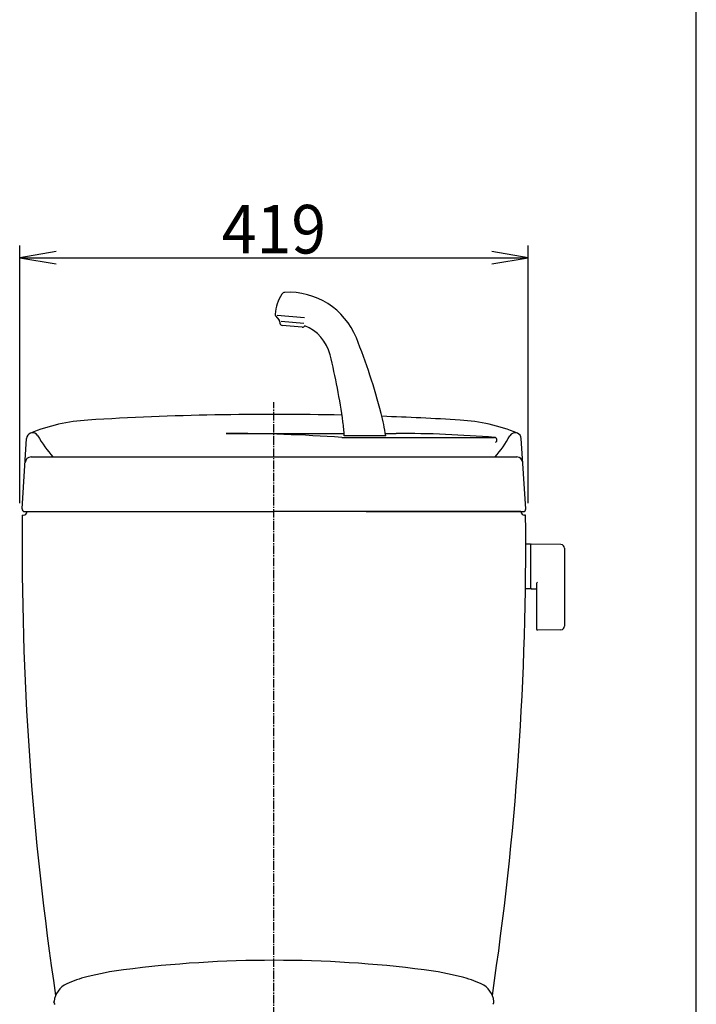
# Model space of a CAD drawing. Extents: x 0 to 2000, y 115 to 2915.
# Drawn here: x 1442 to 2000, y 1034 to 1845 of the extents above; entities that cross this region are included whole.
import ezdxf
from ezdxf.enums import TextEntityAlignment as Align

# ---------------------------------------------------------------- set-up
doc = ezdxf.new("R2010")
doc.units = 0
doc.header["$MEASUREMENT"] = 0
doc.linetypes.add('EXLTYPE3', pattern=[10, 7, -1, 1, -1])
doc.layers.get('0').update_dxf_attribs({"linetype": 'CONTINUOUS'})
for name, color, linetype in [('タンク', 7, 'CONTINUOUS'), ('便器', 7, 'CONTINUOUS'), ('便座', 7, 'CONTINUOUS'), ('枠', 7, 'CONTINUOUS')]:
    doc.layers.add(name, color=color, linetype=linetype)
doc.styles.add('EXCADDIM1', font='monotxt', dxfattribs={"width": 0.95, "bigfont": 'extfont'})
doc.styles.add('EXCADSTD', font='monotxt', dxfattribs={"bigfont": 'extfont'})
doc.styles.get("Standard").update_dxf_attribs({"font": 'monotxt', "bigfont": 'extfont'})
doc.dimstyles.get("Standard").update_dxf_attribs({"dimtxt": 0.18, "dimasz": 0.18, "dimexe": 0.18, "dimexo": 0.0625, "dimgap": 0.09, "dimtad": 0, "dimtih": 1, "dimtoh": 1, "dimdec": 4, "dimzin": 0, "dimtxsty": 'STANDARD', "dimcen": 0.09, "dimazin": 3, "dimtfac": 1, "dimtdec": 4, "dimtmove": 0, "dimatfit": 3, "dimtolj": 1, "dimtzin": 0})

# ---------------------------------------------------------------- blocks, each defined once
blk = doc.blocks.new('*D15')
at = {"layer": 'タンク', "color": 3, "linetype": 'CONTINUOUS'}
for p, q in [((1442.5, 1447.00046), (1442.5, 1658.997913)), ((1472.5, 1653.997913), (1442.5, 1648.997913)), ((1861.5, 1648.997913), (1831.5, 1653.997913)), ((1861.5, 1447.00046), (1861.5, 1658.997913)), ((1442.5, 1648.997913), (1861.5, 1648.997913)), ((1442.5, 1648.997913), (1472.5, 1643.997913)), ((1831.5, 1643.997913), (1861.5, 1648.997913))]:
    blk.add_line(p, q, dxfattribs=at)
at = {"layer": 'タンク', "color": 2, "linetype": 'CONTINUOUS', "style": 'EXCADSTD', "width": 0.945}
blk.add_text('419', height=40, dxfattribs=at).set_placement((1652, 1652.497913), align=Align.CENTER)
blk = doc.blocks.new('_EX_NORM')
at = {"color": 0, "linetype": 'CONTINUOUS'}
for q in [(-1, 0.166667), (-1, 0), (-1, -0.166667)]:
    blk.add_line((0, 0), q, dxfattribs=at)

msp = doc.modelspace()

# ---------------------------------------------------------------- linework, layer by layer
at = {"layer": 'タンク', "color": 6, "linetype": 'CONTINUOUS'}
for p, q in [((1653.326787, 1601.062541), (1656.234136, 1597.597696)), ((1677.227381, 1599.568407), (1654.549538, 1601.552461)), ((1656.931527, 1595.833144), (1656.975261, 1595.033396)), ((1657.873119, 1596.744496), (1676.63149, 1595.103351)), ((1675.26588, 1591.709457), (1658.797966, 1593.150213)), ((1612.604968, 1504.331954), (1709.798569, 1504.331954)), ((1707.821427, 1501.00046), (1833.730646, 1501.00046)), ((1744.090262, 1502.467878), (1709.909738, 1502.467878)), ((1743.787375, 1504.331954), (1752.799888, 1504.331954)), ((1863.444671, 1413.246334), (1859.502561, 1413.246334)), ((1863.444671, 1413.246334), (1863.444671, 1376.246334)), ((1863.444671, 1412.329819), (1863.444671, 1377.345331)), ((1888.499406, 1412.80008), (1864.044671, 1413.246334)), ((1891.444671, 1409.800579), (1891.444671, 1345.692089)), ((1868.444671, 1380.823684), (1868.444671, 1343.25409)), ((1863.444671, 1376.246334), (1859.249868, 1376.246334)), ((1864.044671, 1376.428816), (1868.444671, 1376.348524)), ((1888.499406, 1342.692588), (1869.044671, 1342.337575))]:
    msp.add_line(p, q, dxfattribs=at)
at = {"layer": 'タンク', "color": 7, "linetype": 'CONTINUOUS'}
for p, q in [((1444.504114, 1442.128679), (1448.234645, 1500.198866)), ((1859.495886, 1442.128679), (1855.765355, 1500.198866)), ((1451.947371, 1485.00046), (1852.052629, 1485.00046)), ((1444.5, 1437.00046), (1445.5, 1437.00046)), ((1446.5, 1440.00046), (1652, 1440.00046)), ((1855.5, 1440.00046), (1652, 1440.00046)), ((1855.5, 1440.00046), (1652, 1440.00046)), ((1727.999549, 1440.00046), (1857.5, 1440.00046)), ((1859.376148, 1437.00046), (1858.5, 1437.00046))]:
    msp.add_line(p, q, dxfattribs=at)
at = {"layer": 'タンク', "color": 6, "linetype": 'CONTINUOUS'}
for centre, radius, start, end in [((1692.634036, 1598.220499), 40, 148.66685, 173.764143), ((1661.030184, 1617.460991), 3, 93.231139, 148.666857), ((1664.242939, 1560.551605), 60, 21.933904, 93.23114), ((1654.858876, 1602.348116), 2, 173.764143, 220), ((1653.936003, 1595.669334), 3, 3.130102, 40), ((1658.972278, 1595.142602), 2, 183.130102, 265), ((1675.440191, 1593.701847), 2, 265, 346.869898), ((1664.242939, 1560.551605), 35, 14.14332, 68.061519), ((1256.092173, 1396.195431), 500, 14.426021, 21.933904), ((1213.338231, 1446.929671), 500, 7.684085, 14.14332), ((1556.317909, 1473.425654), 190, 8.792345, 14.426021), ((1570.105567, 1495.065603), 140, 3.030836, 7.684085), ((1453.224359, 1499.878318), 5, 29.221037, 112.148233), ((1544.862363, 1551.137232), 100, 209.221037, 221.404267), ((1612.604968, 141.989018), 1362.342936, 85.992233, 90), ((1752.799888, 517.655453), 986.676501, 85.28553, 90), ((1833.730646, 1499.00046), 2, 293.231457, 90), ((1759.137637, 1551.137232), 100, 318.595733, 330.778963), ((1850.775641, 1499.878318), 5, 67.851767, 150.778963), ((1864.444671, 1412.329819), 1, 113.578178, 180), ((1888.444671, 1409.800579), 3, 0, 88.954573), ((1869.444671, 1380.823684), 1, 113.578178, 180), ((1864.444671, 1377.345331), 1, 180, 246.421822), ((1869.444671, 1343.25409), 1, 180, 246.421822), ((1888.444671, 1345.692089), 3, 271.045427, 0)]:
    msp.add_arc(centre, radius, start, end, dxfattribs=at)
at = {"layer": 'タンク', "color": 7, "linetype": 'CONTINUOUS'}
for centre, radius, start, end in [((1652, -979.99954), 2500, 88.715034, 93.515779), ((1652, -979.99954), 2500, 86.484221, 87.961818), ((1507.889954, 1365.577637), 150, 93.515779, 112.148233), ((1796.110046, 1365.577637), 150, 67.851767, 86.484221), ((1453.224359, 1499.878318), 5, 112.148233, 176.32427), ((1850.775641, 1499.878318), 5, 3.67573, 67.851767), ((1451.947371, 1480.00046), 5, 90, 176.32427), ((1852.052629, 1480.00046), 5, 3.67573, 90), ((3944.497031, 1411.819326), 2500, 179.422679, 188.51698), ((1446.5, 1442.00046), 2, 176.32427, 270), ((1445.5, 1440.00046), 3, 270, 0), ((-640.497031, 1411.819326), 2500, 351.483022, 0.57709), ((1858.5, 1440.00046), 3, 180, 270), ((1857.5, 1442.00046), 2, 270, 3.67573)]:
    msp.add_arc(centre, radius, start, end, dxfattribs=at)
at = {"layer": '便器', "color": 1, "linetype": 'EXLTYPE3'}
msp.add_line((1652, 565), (1652, 1530), dxfattribs=at)
at = {"layer": '便座', "color": 6, "linetype": 'CONTINUOUS'}
for p, q in [((1470.717987, 1035.871705), (1470.770538, 1036.371705)), ((1470.717987, 1035.871705), (1470.817993, 1035.871705)), ((1833.282077, 1035.871703), (1833.182048, 1035.871703)), ((1833.282077, 1035.871703), (1833.229519, 1036.371718))]:
    msp.add_line(p, q, dxfattribs=at)
for centre, radius, start, end in [((1651.99966, 89.790039), 980.703979, 82.744002, 97.255982), ((1559.710299, 814.642327), 250, 97.255982, 104.360601), ((1744.2897, 814.64232), 250, 75.639404, 82.744019), ((1522.506724, 959.95544), 100, 104.360601, 114.355896), ((1781.493272, 959.95543), 100, 65.644104, 75.639404), ((1488.689697, 1034.65759), 18, 114.355896, 173.882447), ((1815.310343, 1034.657579), 17.999999, 6.117493, 65.644104), ((1570.222744, 1025.918951), 100, 173.882447, 174.000122), ((1472.818237, 1035.871705), 2, 180, 233.946045), ((1831.18179, 1035.871703), 2, 306.05365, 0), ((1733.777276, 1025.918904), 100, 5.999878, 6.117554)]:
    msp.add_arc(centre, radius, start, end, dxfattribs=at)
at = {"layer": '枠', "color": 7, "linetype": 'CONTINUOUS'}
msp.add_line((2000, 115), (2000, 2915), dxfattribs=at)

# ---------------------------------------------------------------- dimensions: what is measured, and where the dimension line sits
at = {"layer": 'タンク', "color": 3, "linetype": 'CONTINUOUS'}
dim = msp.add_linear_dim(base=(1861.5, 1648.997913), p1=(1442.5, 1442.00046), p2=(1861.5, 1442.00046), text='419', dimstyle='STANDARD', override={"dimtxt": 40, "dimasz": 30, "dimexe": 10, "dimexo": 5, "dimgap": 3.5, "dimtad": 1, "dimjust": 0, "dimtih": 0, "dimtoh": 0, "dimdec": 2, "dimzin": 8, "dimtxsty": 'EXCADDIM1', "dimblk1": '_EX_NORM', "dimblk2": '_EX_NORM', "dimsah": 1, "dimse1": 0, "dimse2": 0, "dimclrd": 3, "dimclre": 3, "dimclrt": 2, "dimtmove": 2}, dxfattribs=at)
dim.commit()
dim.dimension.update_dxf_attribs({"geometry": '*D15', "text_midpoint": (1652, 1672.497913), "dimtype": 160})

doc.saveas('drawing.dxf')
